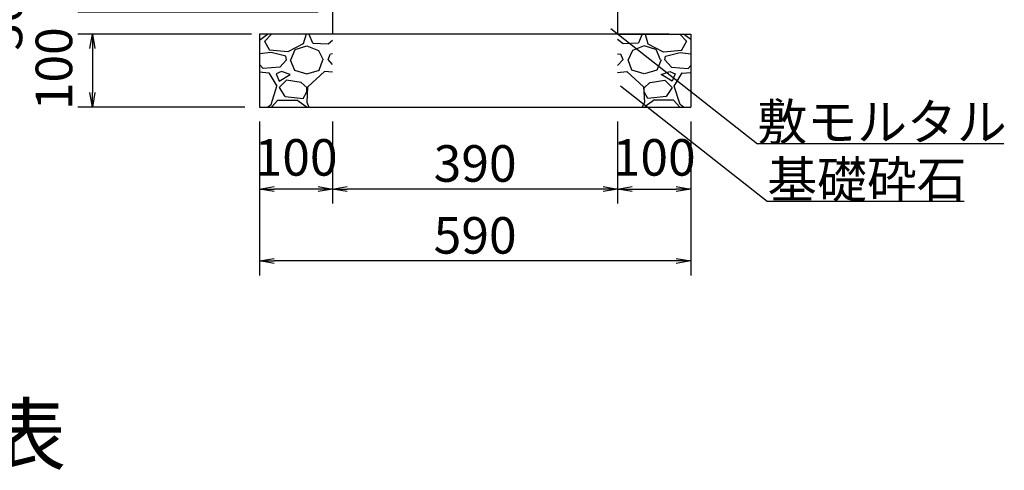
# Model space of a CAD drawing. Extents: x 131708 to 215808, y -112207 to -52807.
# Drawn here: x 145648 to 152385, y -66840 to -63755 of the extents above; entities that cross this region are included whole.
import ezdxf

# ---------------------------------------------------------------- set-up
doc = ezdxf.new("R2010")
doc.units = 0
doc.header["$LTSCALE"] = 100
doc.header["$MEASUREMENT"] = 0
doc.header["$PDMODE"] = 34
doc.header["$PDSIZE"] = 250
doc.layers.get('0').update_dxf_attribs({"linetype": 'CONTINUOUS'})
doc.layers.get('DEFPOINTS').update_dxf_attribs({"color": 8, "linetype": 'CONTINUOUS'})
doc.layers.add('D-MTR（材料表タイトル）', color=7, linetype='CONTINUOUS')
for name, color, linetype, lineweight in [('D-STR-DIM（寸法）', 7, 'CONTINUOUS', 25), ('D-STR-HTXT（旗揚げ）', 7, 'CONTINUOUS', 25), ('D-STR-STRn（構造物）', 7, 'CONTINUOUS', 25), ('D-STR-TXT（文字）', 7, 'CONTINUOUS', 25)]:
    doc.layers.add(name, color=color, linetype=linetype, lineweight=lineweight)
doc.styles.add('ＭＳ ゴシック', font='MS Gothic.ttf')
doc.styles.add('ＭＳゴシック', font='MS Gothic.ttf')
doc.dimstyles.new('1-20', dxfattribs={"dimscale": 100, "dimtxt": 2.5, "dimasz": 1, "dimexe": 1, "dimexo": 1, "dimgap": 0.5, "dimtad": 1, "dimdec": 0, "dimlfac": 0.2, "dimdsep": 46, "dimtxsty": 'ＭＳゴシック', "dimblk": 'OPEN', "dimcen": 0, "dimclrd": 7, "dimclre": 7, "dimclrt": 7, "dimadec": 0, "dimazin": 0, "dimtfac": 1, "dimtdec": 0, "dimtofl": 0, "dimtmove": 2, "dimatfit": 3, "dimldrblk": 'OPEN', "dimfxl": 0, "dimtolj": 1, "dimtzin": 0, "dimlwd": 25, "dimlwe": 25, "dimarcsym": 0})

# ---------------------------------------------------------------- blocks, each defined once
blk = doc.blocks.new('_OPEN')
at = {"color": 0, "linetype": 'ByBlock', "ltscale": 10}
for p, q in [((-1, 0.167), (0, 0)), ((0, 0), (-1, -0.167)), ((0, 0), (-1, 0))]:
    blk.add_line(p, q, dxfattribs=at)
blk = doc.blocks.new('*D154')
at = {"layer": 'D-STR-DIM（寸法）', "color": 7, "linetype": 'Continuous', "lineweight": 25, "ltscale": 100}
for p, q in [((147289.4, -64452.9), (147289.4, -65014.1)), ((147789.4, -64452.9), (147789.4, -65014.1)), ((147689.4, -64914.1), (147389.4, -64914.1))]:
    blk.add_line(p, q, dxfattribs=at)
at = {"layer": 'DEFPOINTS', "color": 0, "linetype": 'Continuous', "ltscale": 100}
for p in [(147289.4, -64352.9), (147789.4, -64352.9), (147289.4, -64914.1)]:
    blk.add_point(p, dxfattribs=at)
at = {"layer": 'D-STR-DIM（寸法）', "color": 7, "linetype": 'Continuous', "lineweight": 25, "ltscale": 100, "xscale": 100, "yscale": 100, "zscale": 100, "rotation": 180}
blk.add_blockref('_OPEN', (147289.4, -64914.1), dxfattribs=at)
at = {"layer": 'D-STR-DIM（寸法）', "color": 7, "linetype": 'Continuous', "lineweight": 25, "ltscale": 100, "xscale": 100, "yscale": 100, "zscale": 100}
blk.add_blockref('_OPEN', (147789.4, -64914.1), dxfattribs=at)
at = {"layer": 'D-STR-DIM（寸法）', "color": 7, "linetype": 'Continuous', "ltscale": 100, "insert": (147539.4, -64697.6), "char_height": 250, "attachment_point": 5, "style": 'ＭＳゴシック'}
blk.add_mtext('\\A1;100', dxfattribs=at)
blk = doc.blocks.new('*D155')
at = {"layer": 'D-STR-DIM（寸法）', "color": 7, "linetype": 'Continuous', "lineweight": 25, "ltscale": 100}
for p, q in [((147234.4, -63852.9), (146045.8, -63852.9)), ((146145.8, -63952.9), (146145.8, -64252.9)), ((147189.4, -64352.9), (146045.8, -64352.9))]:
    blk.add_line(p, q, dxfattribs=at)
at = {"layer": 'DEFPOINTS', "color": 0, "linetype": 'Continuous', "ltscale": 100}
for p in [(147334.4, -63852.9), (146145.8, -64352.9), (147289.4, -64352.9)]:
    blk.add_point(p, dxfattribs=at)
at = {"layer": 'D-STR-DIM（寸法）', "color": 7, "linetype": 'Continuous', "lineweight": 25, "ltscale": 100, "xscale": 100, "yscale": 100, "zscale": 100}
for p, rotation in [((146145.8, -63852.9), 90), ((146145.8, -64352.9), 270)]:
    blk.add_blockref('_OPEN', p, dxfattribs=dict(at, rotation=rotation))
at = {"layer": 'D-STR-DIM（寸法）', "color": 7, "linetype": 'Continuous', "ltscale": 100, "insert": (145882.4, -64090.6), "char_height": 250, "attachment_point": 5, "rotation": 90, "style": 'ＭＳゴシック'}
blk.add_mtext('\\A1;100', dxfattribs=at)
blk = doc.blocks.new('*D156')
at = {"layer": 'D-STR-DIM（寸法）', "color": 7, "linetype": 'Continuous', "lineweight": 25, "ltscale": 100}
for p, q in [((147289.4, -64452.9), (147289.4, -65506.4)), ((150239.4, -64452.9), (150239.4, -65506.4)), ((150139.4, -65406.4), (147389.4, -65406.4))]:
    blk.add_line(p, q, dxfattribs=at)
at = {"layer": 'DEFPOINTS', "color": 0, "linetype": 'Continuous', "ltscale": 100}
for p in [(147289.4, -64352.9), (150239.4, -64352.9), (147289.4, -65406.4)]:
    blk.add_point(p, dxfattribs=at)
at = {"layer": 'D-STR-DIM（寸法）', "color": 7, "linetype": 'Continuous', "lineweight": 25, "ltscale": 100, "xscale": 100, "yscale": 100, "zscale": 100, "rotation": 180}
blk.add_blockref('_OPEN', (147289.4, -65406.4), dxfattribs=at)
at = {"layer": 'D-STR-DIM（寸法）', "color": 7, "linetype": 'Continuous', "lineweight": 25, "ltscale": 100, "xscale": 100, "yscale": 100, "zscale": 100}
blk.add_blockref('_OPEN', (150239.4, -65406.4), dxfattribs=at)
at = {"layer": 'D-STR-DIM（寸法）', "color": 7, "linetype": 'Continuous', "ltscale": 100, "insert": (148764.4, -65231.4), "char_height": 250, "attachment_point": 5, "style": 'ＭＳゴシック'}
blk.add_mtext('\\A1;590', dxfattribs=at)
blk = doc.blocks.new('*D157')
at = {"layer": 'D-STR-DIM（寸法）', "color": 7, "linetype": 'Continuous', "lineweight": 25, "ltscale": 100}
for p, q in [((147789.4, -64452.9), (147789.4, -65014.1)), ((149739.4, -64452.9), (149739.4, -65014.1)), ((149639.4, -64914.1), (147889.4, -64914.1))]:
    blk.add_line(p, q, dxfattribs=at)
at = {"layer": 'DEFPOINTS', "color": 0, "linetype": 'Continuous', "ltscale": 100}
for p in [(147789.4, -64352.9), (149739.4, -64352.9), (147789.4, -64914.1)]:
    blk.add_point(p, dxfattribs=at)
at = {"layer": 'D-STR-DIM（寸法）', "color": 7, "linetype": 'Continuous', "lineweight": 25, "ltscale": 100, "xscale": 100, "yscale": 100, "zscale": 100, "rotation": 180}
blk.add_blockref('_OPEN', (147789.4, -64914.1), dxfattribs=at)
at = {"layer": 'D-STR-DIM（寸法）', "color": 7, "linetype": 'Continuous', "lineweight": 25, "ltscale": 100, "xscale": 100, "yscale": 100, "zscale": 100}
blk.add_blockref('_OPEN', (149739.4, -64914.1), dxfattribs=at)
at = {"layer": 'D-STR-DIM（寸法）', "color": 7, "linetype": 'Continuous', "ltscale": 100, "insert": (148764.4, -64739.1), "char_height": 250, "attachment_point": 5, "style": 'ＭＳゴシック'}
blk.add_mtext('\\A1;390', dxfattribs=at)
blk = doc.blocks.new('*D158')
at = {"layer": 'D-STR-DIM（寸法）', "color": 7, "linetype": 'Continuous', "lineweight": 25, "ltscale": 100}
for p, q in [((146145.8, -63602.9), (146145.8, -63502.9)), ((147689.4, -63702.9), (146045.8, -63702.9)), ((147189.4, -63852.9), (146045.8, -63852.9)), ((146145.8, -63952.9), (146145.8, -64052.9))]:
    blk.add_line(p, q, dxfattribs=at)
at = {"layer": 'DEFPOINTS', "color": 0, "linetype": 'Continuous', "ltscale": 100}
for p in [(147789.4, -63702.9), (146145.8, -63852.9), (147289.4, -63852.9)]:
    blk.add_point(p, dxfattribs=at)
at = {"layer": 'D-STR-DIM（寸法）', "color": 7, "linetype": 'Continuous', "lineweight": 25, "ltscale": 100, "xscale": 100, "yscale": 100, "zscale": 100}
for p, rotation in [((146145.8, -63702.9), 270), ((146145.8, -63852.9), 90)]:
    blk.add_blockref('_OPEN', p, dxfattribs=dict(at, rotation=rotation))
at = {"layer": 'D-STR-DIM（寸法）', "color": 7, "linetype": 'Continuous', "ltscale": 100, "insert": (145540.5, -63777.9), "char_height": 250, "attachment_point": 5, "rotation": 90, "style": 'ＭＳゴシック'}
blk.add_mtext('\\A1;30', dxfattribs=at)
blk = doc.blocks.new('*D159')
at = {"layer": 'D-STR-DIM（寸法）', "color": 7, "linetype": 'Continuous', "lineweight": 25, "ltscale": 100}
for p, q in [((149739.4, -64452.9), (149739.4, -65014.1)), ((150239.4, -64452.9), (150239.4, -65014.1)), ((149839.4, -64914.1), (150139.4, -64914.1))]:
    blk.add_line(p, q, dxfattribs=at)
at = {"layer": 'DEFPOINTS', "color": 0, "linetype": 'Continuous', "ltscale": 100}
for p in [(149739.4, -64352.9), (150239.4, -64352.9), (150239.4, -64914.1)]:
    blk.add_point(p, dxfattribs=at)
at = {"layer": 'D-STR-DIM（寸法）', "color": 7, "linetype": 'Continuous', "lineweight": 25, "ltscale": 100, "xscale": 100, "yscale": 100, "zscale": 100, "rotation": 180}
blk.add_blockref('_OPEN', (149739.4, -64914.1), dxfattribs=at)
at = {"layer": 'D-STR-DIM（寸法）', "color": 7, "linetype": 'Continuous', "lineweight": 25, "ltscale": 100, "xscale": 100, "yscale": 100, "zscale": 100}
blk.add_blockref('_OPEN', (150239.4, -64914.1), dxfattribs=at)
at = {"layer": 'D-STR-DIM（寸法）', "color": 7, "linetype": 'Continuous', "ltscale": 100, "insert": (149989.4, -64697.6), "char_height": 250, "attachment_point": 5, "style": 'ＭＳゴシック'}
blk.add_mtext('\\A1;100', dxfattribs=at)

msp = doc.modelspace()

# ---------------------------------------------------------------- hatches: boundary and pattern name
at = {"layer": 'D-STR-STRn（構造物）', "linetype": 'Continuous', "ltscale": 100}
h = msp.add_hatch(dxfattribs=at)
h.set_pattern_fill('GRAVEL', scale=500, style=0)
h.set_pattern_definition([(228.0128, (69470.273, -156033.117), (-3999.999116, -4500.000671), [67.268, -6659.544]), (184.9697, (69425.273, -156083.117), (6000.0005258, 499.9956535), [115.434, -11427.9625]), (132.5104, (69310.273, -156093.117), (4999.995359, -5500.004337), [81.394, -8058.016]), (267.2737, (69115.273, -156218.117), (499.998009, 10000.0001475), [105.119, -10406.779]), (292.8337, (69110.273, -156323.117), (-2500.0049527, 5999.998206), [103.0775, -10204.6865]), (357.2737, (69150.273, -156418.117), (-10000.0001475, 499.998009), [105.119, -10406.779]), (37.6942, (69255.273, -156423.117), (-6500.0036728, -4999.9952026), [139.0145, -13762.4245]), (72.2553, (69365.273, -156338.117), (3500.0053814, 10999.9981156), [131.244, -12993.1605]), (121.4296, (69405.273, -156213.117), (-4000.004117, 6499.9975182), [105.475, -10442.0365]), (175.2364, (69350.273, -156123.117), (5500.000473, -499.995766), [120.416, -5900.3815]), (222.3974, (69230.273, -156113.117), (-6000.0036755, -5499.996041), [155.724, -15416.6875]), (138.8141, (69610.273, -156223.117), (-3500.001473, 2999.998657), [53.1505, -5261.922]), (171.4692, (69570.273, -156188.117), (6499.9991424, -1000.003955), [101.1185, -10010.7555]), (225, (69470.27, -156173.1), (-6e-14, -500.0002), [70.7105, -636.396]), (203.1986, (69435.27, -156113.12), (2499.999865, 1000.000663), [38.079, -3769.8075]), (291.8014, (69400.27, -156128.12), (-499.999955, 1500.00014), [53.8515, -2638.731]), (30.9638, (69420.27, -156178.12), (1499.99901, 1000.00124), [87.4645, -2828.0115]), (161.5651, (69495.27, -156133.12), (1000.00022, -499.9992), [63.2455, -1517.8935]), (16.3895, (69110.273, -156128.117), (5000.001099, 1499.996355), [88.6, -8771.4225]), (70.3462, (69195.273, -156103.117), (-1999.997624, -5500.001068), [74.3305, -7358.704]), (293.1986, (69495.27, -156033.12), (-1000.000663, 2499.999865), [76.1575, -3731.729]), (343.6105, (69525.273, -156103.117), (-5000.001099, 1499.996355), [88.6, -8771.4225]), (339.444, (69110.273, -156438.12), (-2500.000922, 999.997998), [85.44, -4186.562]), (294.7751, (69190.273, -156468.117), (-2499.996095, 5500.001711), [71.589, -7087.3215]), (66.8014, (69500.27, -156533.12), (1000.000663, 2499.999865), [76.1575, -3731.729]), (17.354, (69530.273, -156463.117), (-6500.0010095, -1999.997251), [83.8155, -8297.712]), (69.444, (69255.273, -156533.12), (-999.997998, -2500.000922), [42.72, -4229.282]), (101.3099, (69470.27, -156533.12), (-499.99882, 2000.00038), [25.495, -2524.0145]), (165.9638, (69465.27, -156508.12), (1500.00027, -499.99903), [103.0775, -1958.475]), (186.009, (69365.273, -156483.117), (4999.9998755, 499.999659), [95.525, -9456.9615]), (303.6901, (69420.27, -156223.12), (-500.00067, 999.99978), [72.111, -1730.6645]), (353.1572, (69460.273, -156283.117), (8499.9996827, -1000.003999), [125.897, -12463.7815]), (60.9454, (69585.273, -156298.117), (-2000.000014, -3500.000192), [51.478, -5096.337]), (90, (69610.27, -156253.1), (-500, 500), [30, -470]), (120.2564, (69355.273, -156468.117), (1999.997443, -3500.001228), [69.462, -6876.76]), (48.0128, (69320.273, -156408.117), (3999.999116, 4500.000671), [134.536, -6592.276]), (0, (69410.27, -156308.1), (500, 500), [130, -370]), (325.3048, (69540.273, -156308.117), (-4999.9971295, 3500.004305), [79.057, -7826.637]), (254.0546, (69605.27, -156353.12), (-499.999945, -2000.000063), [72.801, -3567.254]), (207.646, (69585.273, -156423.117), (-9499.9979036, -5000.0038566), [118.5325, -11734.737]), (175.4261, (69480.273, -156478.117), (-6500.000279, 499.9974006), [125.3995, -12414.537])])
h.paths.add_polyline_path([(147789.39, -63852.91), (147289.39, -63852.91), (147289.39, -64352.91), (147789.39, -64352.91)])
h = msp.add_hatch(dxfattribs=at)
h.set_pattern_fill('GRAVEL', scale=500, style=0)
h.set_pattern_definition([(311.9872, (228058.516, -156033.117), (3999.999116, -4500.000671), [67.268, -6659.544]), (355.0303, (228103.516, -156083.117), (-6000.0005258, 499.9956535), [115.434, -11427.9625]), (47.4896, (228218.516, -156093.117), (-4999.995359, -5500.004337), [81.394, -8058.016]), (272.7263, (228413.516, -156218.117), (-499.998009, 10000.0001475), [105.119, -10406.779]), (247.1663, (228418.516, -156323.117), (2500.0049527, 5999.998206), [103.0775, -10204.6865]), (182.7263, (228378.516, -156418.117), (10000.0001475, 499.998009), [105.119, -10406.779]), (142.3058, (228273.516, -156423.117), (6500.0036728, -4999.9952026), [139.0145, -13762.4245]), (107.7447, (228163.516, -156338.117), (-3500.0053814, 10999.9981156), [131.244, -12993.1605]), (58.5704, (228123.516, -156213.117), (4000.004117, 6499.9975182), [105.475, -10442.0365]), (4.7636, (228178.516, -156123.117), (-5500.000473, -499.995766), [120.416, -5900.3815]), (317.6026, (228298.516, -156113.117), (6000.0036755, -5499.996041), [155.724, -15416.6875]), (41.1859, (227918.516, -156223.117), (3500.001473, 2999.998657), [53.1505, -5261.922]), (8.5308, (227958.516, -156188.117), (-6499.9991424, -1000.003955), [101.1185, -10010.7555]), (315, (228058.5, -156173.1), (6e-14, -500.0002), [70.7105, -636.396]), (336.8014, (228093.516, -156113.12), (-2499.999865, 1000.000663), [38.079, -3769.8075]), (248.1986, (228128.52, -156128.12), (499.999955, 1500.00014), [53.8515, -2638.731]), (149.0362, (228108.52, -156178.12), (-1499.99901, 1000.00124), [87.4645, -2828.0115]), (18.4349, (228033.52, -156133.12), (-1000.00022, -499.9992), [63.2455, -1517.8935]), (163.6105, (228418.516, -156128.117), (-5000.001099, 1499.996355), [88.6, -8771.4225]), (109.6538, (228333.516, -156103.117), (1999.997624, -5500.001068), [74.3305, -7358.704]), (246.8014, (228033.516, -156033.12), (1000.000663, 2499.999865), [76.1575, -3731.729]), (196.3895, (228003.516, -156103.117), (5000.001099, 1499.996355), [88.6, -8771.4225]), (200.556, (228418.516, -156438.12), (2500.000922, 999.997998), [85.44, -4186.562]), (245.2249, (228338.516, -156468.117), (2499.996095, 5500.001711), [71.589, -7087.3215]), (113.1986, (228028.516, -156533.12), (-1000.000663, 2499.999865), [76.1575, -3731.729]), (162.646, (227998.516, -156463.117), (6500.0010095, -1999.997251), [83.8155, -8297.712]), (110.556, (228273.516, -156533.12), (999.997998, -2500.000922), [42.72, -4229.282]), (78.6901, (228058.52, -156533.12), (499.99882, 2000.00038), [25.495, -2524.0145]), (14.0362, (228063.52, -156508.12), (-1500.00027, -499.99903), [103.0775, -1958.475]), (353.991, (228163.516, -156483.117), (-4999.9998755, 499.999659), [95.525, -9456.9615]), (236.3099, (228108.52, -156223.12), (500.00067, 999.99978), [72.111, -1730.6645]), (186.8428, (228068.516, -156283.117), (-8499.9996827, -1000.003999), [125.897, -12463.7815]), (119.0546, (227943.516, -156298.117), (2000.000014, -3500.000192), [51.478, -5096.337]), (90, (227918.5, -156253.1), (500, 500), [30, -470]), (59.7436, (228173.516, -156468.117), (-1999.997443, -3500.001228), [69.462, -6876.76]), (131.9872, (228208.516, -156408.117), (-3999.999116, 4500.000671), [134.536, -6592.276]), (180, (228118.5, -156308.1), (-500, 500), [130, -370]), (214.6952, (227988.516, -156308.117), (4999.9971295, 3500.004305), [79.057, -7826.637]), (285.9454, (227923.516, -156353.12), (499.999945, -2000.000063), [72.801, -3567.254]), (332.354, (227943.516, -156423.117), (9499.9979036, -5000.0038566), [118.5325, -11734.737]), (4.5739, (228048.516, -156478.117), (6500.000279, 499.9974006), [125.3995, -12414.537])])
h.paths.add_polyline_path([(149739.39, -63852.91), (150239.39, -63852.91), (150239.39, -64352.91), (149739.39, -64352.91)])

# ---------------------------------------------------------------- linework, layer by layer
at = {"layer": 'D-STR-HTXT（旗揚げ）', "linetype": 'Continuous', "ltscale": 10}
for p, q in [((149693.33, -63816.04), (150695.97, -64605.19)), ((149758.76, -64208.48), (150761.4, -64997.64)), ((152381.55, -64605.19), (150695.97, -64605.19)), ((152110.46, -64998.96), (150763.07, -64998.96))]:
    msp.add_line(p, q, dxfattribs=at)
at = {"layer": 'D-STR-STRn（構造物）', "color": 7, "linetype": 'Continuous', "ltscale": 100}
for p, q in [((147789.39, -63702.91), (147789.39, -63852.91)), ((149739.39, -63702.91), (149739.39, -63852.91)), ((147789.39, -63852.91), (147289.39, -63852.91)), ((147289.39, -63852.91), (147289.39, -64352.91)), ((150089.39, -63852.91), (147789.39, -63852.91)), ((149739.39, -63852.91), (150239.39, -63852.91)), ((150239.39, -63852.91), (150239.39, -64352.91))]:
    msp.add_line(p, q, dxfattribs=at)
at = {"layer": 'D-STR-STRn（構造物）', "color": 7, "linetype": 'Continuous'}
msp.add_line((147289.39, -64352.91), (150239.39, -64352.91), dxfattribs=at)

# ---------------------------------------------------------------- texts
at = {"layer": 'D-MTR（材料表タイトル）', "color": 7, "style": 'ＭＳ ゴシック'}
msp.add_text('10m当り数量表', height=400, dxfattribs=at).set_placement((142126.81, -66794.4))
at = {"layer": 'D-STR-TXT（文字）', "color": 7, "linetype": 'Continuous', "style": 'ＭＳ ゴシック'}
for s, p in [('敷モルタル', (150695.97, -64579.94)), ('基礎砕石', (150763.07, -64973.71))]:
    msp.add_text(s, height=250, dxfattribs=at).set_placement(p)

# ---------------------------------------------------------------- dimensions: what is measured, and where the dimension line sits
at = {"layer": 'D-STR-DIM（寸法）', "color": 7, "linetype": 'Continuous', "ltscale": 100}
for base, p1, p2, angle, picture, middle in [((146145.8, -63852.91), (147789.39, -63702.91), (147289.39, -63852.91), 90, '*D158', (145540.5, -63777.91)), ((146145.8, -64352.91), (147334.39, -63852.91), (147289.39, -64352.91), 90, '*D155', (145882.37, -64090.63)), ((150239.39, -64914.05), (149739.39, -64352.91), (150239.39, -64352.91), 180, '*D159', (149989.39, -64697.64))]:
    dim = msp.add_linear_dim(base=base, p1=p1, p2=p2, angle=angle, dimstyle='1-20', dxfattribs=at)
    dim.commit()
    dim.dimension.update_dxf_attribs({"geometry": picture, "text_midpoint": middle, "dimtype": 160})
dim = msp.add_linear_dim(base=(147289.39, -64914.05), p1=(147789.39, -64352.91), p2=(147289.39, -64352.91), dimstyle='1-20', dxfattribs=at)
dim.commit()
dim.dimension.update_dxf_attribs({"geometry": '*D154', "text_midpoint": (147539.39, -64697.64), "dimtype": 160})
for base, p1, p2, picture, middle in [((147289.39, -65406.42), (150239.39, -64352.91), (147289.39, -64352.91), '*D156', (148764.39, -65231.42)), ((147789.39, -64914.05), (149739.39, -64352.91), (147789.39, -64352.91), '*D157', (148764.39, -64739.05))]:
    dim = msp.add_linear_dim(base=base, p1=p1, p2=p2, dimstyle='1-20', dxfattribs=at)
    dim.commit()
    dim.dimension.update_dxf_attribs({"geometry": picture, "text_midpoint": middle})

doc.saveas('drawing.dxf')
